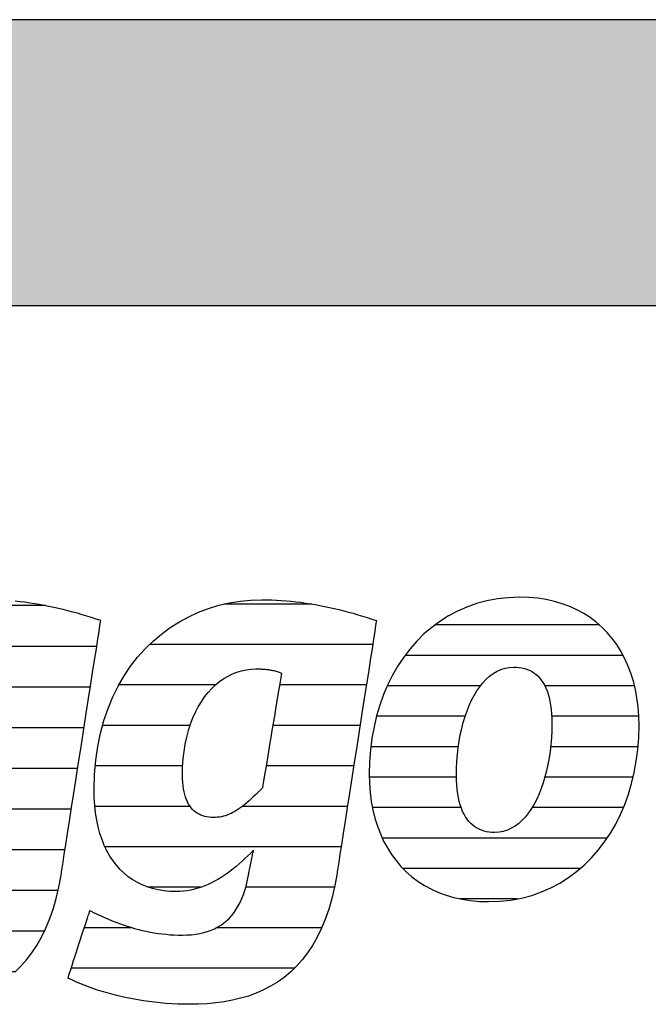
# Model space of a CAD drawing. Extents: x -993 to 977, y -2287 to 30482.
# Drawn here: x -826 to -686, y 21233 to 21452 of the extents above; entities that cross this region are included whole.
import ezdxf

# ---------------------------------------------------------------- set-up
doc = ezdxf.new("R2010")
doc.units = 0
doc.header["$LTSCALE"] = 10
doc.layers.add('DETAIL_1', color=7, linetype='CONTINUOUS')

# ---------------------------------------------------------------- blocks, each defined once
blk = doc.blocks.new('*X63')
at = {"layer": 'DETAIL_1', "color": 42, "linetype": 'CONTINUOUS'}
for p, q in [((-760.69, 21322.07), (-780.2, 21322.07)), ((-747.24, 21313.08), (-796.77, 21313.08)), ((-782.14, 21304.1), (-803.61, 21304.1)), ((-766.82, 21304.1), (-767.92, 21304.1)), ((-748.64, 21304.1), (-766.82, 21304.1)), ((-787.79, 21295.11), (-807.22, 21295.11)), ((-764.56, 21295.11), (-769.42, 21295.11)), ((-750.04, 21295.11), (-764.56, 21295.11)), ((-789.42, 21286.13), (-808.84, 21286.13)), ((-762.31, 21286.13), (-770.91, 21286.13)), ((-751.44, 21286.13), (-762.31, 21286.13)), ((-787.8, 21277.14), (-808.92, 21277.14)), ((-760.06, 21277.14), (-776.18, 21277.14)), ((-752.84, 21277.14), (-760.06, 21277.14)), ((-757.8, 21268.16), (-806.67, 21268.16)), ((-754.24, 21268.16), (-757.8, 21268.16)), ((-785.37, 21259.17), (-797, 21259.17)), ((-755.74, 21259.17), (-775.44, 21259.17)), ((-800.62, 21250.19), (-811.26, 21250.19)), ((-758.55, 21250.19), (-781.95, 21250.19)), ((-764.59, 21241.2), (-814.2, 21241.2))]:
    blk.add_line(p, q, dxfattribs=at)
blk = doc.blocks.new('*X64')
at = {"layer": 'DETAIL_1', "color": 42, "linetype": 'CONTINUOUS'}
for p, q in [((-696.88, 21317.42), (-733.42, 21317.42)), ((-691.61, 21310.66), (-740.06, 21310.66)), ((-723.3, 21303.9), (-743.99, 21303.9)), ((-689.1, 21303.9), (-709.01, 21303.9)), ((-726.7, 21297.15), (-746.38, 21297.15)), ((-688.15, 21297.15), (-707.49, 21297.15)), ((-728.22, 21290.39), (-747.64, 21290.39)), ((-688.32, 21290.39), (-707.72, 21290.39)), ((-728.64, 21283.63), (-747.98, 21283.63)), ((-689.4, 21283.63), (-708.99, 21283.63)), ((-727.59, 21276.87), (-747.28, 21276.87)), ((-711.36, 21276.87), (-711.86, 21276.87)), ((-691.57, 21276.87), (-711.36, 21276.87)), ((-713.84, 21270.11), (-745.11, 21270.11)), ((-695.17, 21270.11), (-713.84, 21270.11)), ((-716.31, 21263.35), (-740.51, 21263.35)), ((-701.15, 21263.35), (-716.31, 21263.35)), ((-718.79, 21256.59), (-727.79, 21256.59)), ((-715.18, 21256.59), (-718.79, 21256.59))]:
    blk.add_line(p, q, dxfattribs=at)
blk = doc.blocks.new('*X67')
at = {"layer": 'DETAIL_1', "color": 42, "linetype": 'CONTINUOUS'}
for p, q in [((-884.77, 21321.71), (-905.1, 21321.71)), ((-834.96, 21321.71), (-842.87, 21321.71)), ((-819.91, 21321.71), (-834.96, 21321.71)), ((-874.88, 21312.67), (-918.04, 21312.67)), ((-831.18, 21312.67), (-858.41, 21312.67)), ((-808.52, 21312.67), (-831.18, 21312.67)), ((-906.18, 21303.63), (-923.89, 21303.63)), ((-871.95, 21303.63), (-889.21, 21303.63)), ((-843.84, 21303.63), (-865.08, 21303.63)), ((-809.92, 21303.63), (-829.21, 21303.63)), ((-909.07, 21294.59), (-926.97, 21294.59)), ((-871.62, 21294.59), (-909.07, 21294.59)), ((-849.17, 21294.59), (-868.57, 21294.59)), ((-811.33, 21294.59), (-830.72, 21294.59)), ((-909.86, 21285.55), (-928.17, 21285.55)), ((-873, 21285.55), (-909.86, 21285.55)), ((-850.66, 21285.55), (-870.1, 21285.55)), ((-812.74, 21285.55), (-832.22, 21285.55)), ((-908.59, 21276.52), (-927.67, 21276.52)), ((-848.51, 21276.52), (-875.04, 21276.52)), ((-814.15, 21276.52), (-838.27, 21276.52)), ((-815.56, 21267.48), (-924.3, 21267.48)), ((-884.86, 21258.44), (-913.58, 21258.44)), ((-849.53, 21258.44), (-855.1, 21258.44)), ((-817.12, 21258.44), (-836.87, 21258.44)), ((-858.72, 21249.4), (-872.73, 21249.4)), ((-820.13, 21249.4), (-844.99, 21249.4)), ((-826.68, 21240.36), (-875.69, 21240.36))]:
    blk.add_line(p, q, dxfattribs=at)

msp = doc.modelspace()

# ---------------------------------------------------------------- hatches: boundary and pattern name
at = {"layer": 'DETAIL_1', "linetype": 'CONTINUOUS'}
msp.add_hatch(color=28, dxfattribs=at).paths.add_polyline_path([(-993.2, 21388.4), (976.8, 21388.4), (976.8, 21451.83), (-993.2, 21451.83)])

# ---------------------------------------------------------------- linework, layer by layer
at = {"layer": 'DETAIL_1', "color": 42}
for p, q in [((-755.15, 21262.34), (-755.65, 21259.56)), ((-721.49, 21255.98), (-718.98, 21256.07))]:
    msp.add_line(p, q, dxfattribs=at)
at = {"layer": 'DETAIL_1', "color": 28, "linetype": 'CONTINUOUS'}
msp.add_lwpolyline([(-993.2, 21388.4), (976.8, 21388.4), (976.8, 21451.83), (-993.2, 21451.83)], close=True, dxfattribs=at)
at = {"layer": 'DETAIL_1', "color": 42}
for points in [[(-826.71, 21240.33), (-825.37, 21241.62), (-824.1, 21243.04), (-822.91, 21244.59), (-821.79, 21246.28), (-820.75, 21248.11), (-819.8, 21250.09), (-818.93, 21252.22), (-818.15, 21254.51), (-817.46, 21256.95), (-816.86, 21259.56), (-816.36, 21262.34), (-816.36, 21262.34), (-816.36, 21262.34), (-816.36, 21262.34), (-816.36, 21262.34), (-816.36, 21262.34), (-816.36, 21262.34), (-816.36, 21262.34), (-816.36, 21262.34), (-816.36, 21262.34), (-816.36, 21262.34), (-816.36, 21262.34), (-816.36, 21262.34), (-816.36, 21262.34), (-816.36, 21262.34), (-816.36, 21262.34), (-816.36, 21262.34), (-816.36, 21262.34), (-816.36, 21262.34), (-816.36, 21262.34), (-816.36, 21262.34), (-816.36, 21262.34), (-816.36, 21262.34), (-816.36, 21262.34), (-816.36, 21262.34), (-816.32, 21262.62), (-816.19, 21263.44), (-815.99, 21264.75), (-815.72, 21266.49), (-815.38, 21268.63), (-815, 21271.1), (-814.57, 21273.87), (-814.1, 21276.88), (-813.6, 21280.08), (-813.07, 21283.43), (-812.54, 21286.88), (-811.99, 21290.37), (-811.45, 21293.87), (-810.91, 21297.31), (-810.39, 21300.66), (-809.89, 21303.87), (-809.42, 21306.88), (-808.99, 21309.64), (-808.6, 21312.12), (-808.27, 21314.25), (-808, 21315.99), (-807.79, 21317.3), (-807.67, 21318.12), (-807.62, 21318.4), (-807.62, 21318.4), (-807.62, 21318.4), (-807.62, 21318.4), (-807.62, 21318.4), (-807.62, 21318.4), (-807.62, 21318.4), (-807.62, 21318.4), (-807.62, 21318.4), (-807.62, 21318.4), (-807.62, 21318.4), (-807.62, 21318.4), (-807.62, 21318.4), (-807.62, 21318.4), (-807.62, 21318.4), (-807.62, 21318.4), (-807.62, 21318.4), (-807.62, 21318.4), (-807.62, 21318.4), (-807.62, 21318.4), (-807.62, 21318.4), (-807.62, 21318.4), (-807.62, 21318.4), (-807.62, 21318.4), (-807.62, 21318.4), (-808.65, 21318.74), (-809.68, 21319.08), (-810.72, 21319.4), (-811.76, 21319.71), (-812.8, 21320.01), (-813.85, 21320.3), (-814.9, 21320.58), (-815.95, 21320.84), (-817.01, 21321.09), (-818.07, 21321.33), (-819.13, 21321.55), (-820.19, 21321.76), (-821.26, 21321.96), (-822.33, 21322.14), (-823.39, 21322.3), (-824.46, 21322.45), (-825.54, 21322.59), (-826.61, 21322.7)], [(-755.65, 21259.56), (-756.24, 21256.95), (-756.93, 21254.51), (-757.71, 21252.22), (-758.58, 21250.09), (-759.54, 21248.11), (-760.58, 21246.28), (-761.7, 21244.59), (-762.89, 21243.04), (-764.16, 21241.62), (-765.49, 21240.33), (-766.9, 21239.17), (-768.37, 21238.12), (-769.9, 21237.19), (-771.48, 21236.37), (-773.13, 21235.65), (-774.82, 21235.03), (-776.57, 21234.52), (-778.36, 21234.09), (-780.19, 21233.75), (-782.06, 21233.5), (-783.97, 21233.32), (-785.91, 21233.22), (-787.89, 21233.19), (-787.89, 21233.19), (-787.89, 21233.19), (-787.89, 21233.19), (-787.89, 21233.19), (-787.89, 21233.19), (-787.89, 21233.19), (-787.89, 21233.19), (-787.89, 21233.19), (-787.89, 21233.19), (-787.89, 21233.19), (-787.89, 21233.19), (-787.89, 21233.19), (-787.89, 21233.19), (-787.89, 21233.19), (-787.89, 21233.19), (-787.89, 21233.19), (-787.89, 21233.19), (-787.89, 21233.19), (-787.89, 21233.19), (-787.89, 21233.19), (-787.89, 21233.19), (-787.89, 21233.19), (-787.89, 21233.19), (-787.89, 21233.19), (-789.22, 21233.2), (-790.54, 21233.24), (-791.85, 21233.3), (-793.15, 21233.39), (-794.43, 21233.5), (-795.69, 21233.63), (-796.94, 21233.79), (-798.16, 21233.96), (-799.38, 21234.16), (-800.57, 21234.37), (-801.74, 21234.61), (-802.89, 21234.86), (-804.03, 21235.13), (-805.14, 21235.41), (-806.23, 21235.72), (-807.29, 21236.03), (-808.34, 21236.36), (-809.35, 21236.71), (-810.35, 21237.07), (-811.32, 21237.44), (-812.26, 21237.82), (-813.17, 21238.21), (-814.06, 21238.61), (-814.92, 21239.02), (-814.92, 21239.02), (-814.92, 21239.02), (-814.92, 21239.02), (-814.92, 21239.02), (-814.92, 21239.02), (-814.92, 21239.02), (-814.92, 21239.02), (-814.92, 21239.02), (-814.92, 21239.02), (-814.92, 21239.02), (-814.92, 21239.02), (-814.92, 21239.02), (-814.92, 21239.02), (-814.92, 21239.02), (-814.92, 21239.02), (-814.92, 21239.02), (-814.92, 21239.02), (-814.92, 21239.02), (-814.92, 21239.02), (-814.92, 21239.02), (-814.92, 21239.02), (-814.92, 21239.02), (-814.92, 21239.02), (-814.92, 21239.02), (-814.89, 21239.09), (-814.82, 21239.31), (-814.71, 21239.66), (-814.56, 21240.13), (-814.37, 21240.7), (-814.15, 21241.36), (-813.91, 21242.1), (-813.65, 21242.9), (-813.37, 21243.76), (-813.07, 21244.65), (-812.77, 21245.57), (-812.47, 21246.51), (-812.16, 21247.44), (-811.86, 21248.36), (-811.57, 21249.25), (-811.29, 21250.11), (-811.02, 21250.91), (-810.78, 21251.65), (-810.56, 21252.31), (-810.38, 21252.88), (-810.22, 21253.35), (-810.11, 21253.7), (-810.04, 21253.92), (-810.01, 21253.99), (-810.01, 21253.99), (-810.01, 21253.99), (-810.01, 21253.99), (-810.01, 21253.99), (-810.01, 21253.99), (-810.01, 21253.99), (-810.01, 21253.99), (-810.01, 21253.99), (-810.01, 21253.99), (-810.01, 21253.99), (-810.01, 21253.99), (-810.01, 21253.99), (-810.01, 21253.99), (-810.01, 21253.99), (-810.01, 21253.99), (-810.01, 21253.99), (-810.01, 21253.99), (-810.01, 21253.99), (-810.01, 21253.99), (-810.01, 21253.99), (-810.01, 21253.99), (-810.01, 21253.99), (-810.01, 21253.99), (-810.01, 21253.99), (-809.2, 21253.58), (-808.39, 21253.19), (-807.57, 21252.81), (-806.76, 21252.44), (-805.93, 21252.09), (-805.11, 21251.75), (-804.28, 21251.42), (-803.45, 21251.11), (-802.62, 21250.82), (-801.78, 21250.54), (-800.94, 21250.28), (-800.1, 21250.03), (-799.24, 21249.8), (-798.39, 21249.59), (-797.53, 21249.4), (-796.66, 21249.23), (-795.78, 21249.08), (-794.9, 21248.94), (-794.02, 21248.82), (-793.12, 21248.73), (-792.22, 21248.65), (-791.31, 21248.6), (-790.4, 21248.57), (-789.48, 21248.56), (-789.48, 21248.56), (-789.48, 21248.56), (-789.48, 21248.56), (-789.48, 21248.56), (-789.48, 21248.56), (-789.48, 21248.56), (-789.48, 21248.56), (-789.48, 21248.56), (-789.48, 21248.56), (-789.48, 21248.56), (-789.48, 21248.56), (-789.48, 21248.56), (-789.48, 21248.56), (-789.48, 21248.56), (-789.48, 21248.56), (-789.48, 21248.56), (-789.48, 21248.56), (-789.48, 21248.56), (-789.48, 21248.56), (-789.48, 21248.56), (-789.48, 21248.56), (-789.48, 21248.56), (-789.48, 21248.56), (-789.48, 21248.56), (-788.45, 21248.58), (-787.46, 21248.65), (-786.52, 21248.76), (-785.61, 21248.91), (-784.73, 21249.11), (-783.9, 21249.36), (-783.1, 21249.65), (-782.34, 21249.98), (-781.61, 21250.36), (-780.92, 21250.79), (-780.27, 21251.26), (-779.65, 21251.77), (-779.07, 21252.33), (-778.52, 21252.94), (-778.01, 21253.59), (-777.53, 21254.29), (-777.08, 21255.04), (-776.67, 21255.83), (-776.29, 21256.66), (-775.95, 21257.55), (-775.64, 21258.48), (-775.36, 21259.45), (-775.11, 21260.48), (-774.9, 21261.55), (-774.9, 21261.55), (-774.9, 21261.55), (-774.9, 21261.55), (-774.9, 21261.55), (-774.9, 21261.55), (-774.9, 21261.55), (-774.9, 21261.55), (-774.9, 21261.55), (-774.9, 21261.55), (-774.9, 21261.55), (-774.9, 21261.55), (-774.9, 21261.55), (-774.9, 21261.55), (-774.9, 21261.55), (-774.9, 21261.55), (-774.9, 21261.55), (-774.9, 21261.55), (-774.9, 21261.55), (-774.9, 21261.55), (-774.9, 21261.55), (-774.9, 21261.55), (-774.9, 21261.55), (-774.9, 21261.55), (-774.9, 21261.55), (-774.89, 21261.58), (-774.87, 21261.66), (-774.85, 21261.8), (-774.81, 21261.98), (-774.76, 21262.2), (-774.71, 21262.46), (-774.65, 21262.75), (-774.59, 21263.06), (-774.52, 21263.39), (-774.45, 21263.74), (-774.38, 21264.1), (-774.3, 21264.46), (-774.23, 21264.83), (-774.15, 21265.18), (-774.08, 21265.53), (-774.01, 21265.87), (-773.95, 21266.18), (-773.89, 21266.47), (-773.84, 21266.72), (-773.79, 21266.95), (-773.76, 21267.13), (-773.73, 21267.26), (-773.71, 21267.35), (-773.7, 21267.38), (-773.7, 21267.38), (-773.7, 21267.38), (-773.7, 21267.38), (-773.7, 21267.38), (-773.7, 21267.38), (-773.7, 21267.38), (-773.7, 21267.38), (-773.7, 21267.38), (-773.7, 21267.38), (-773.7, 21267.38), (-773.7, 21267.38), (-773.7, 21267.38), (-773.7, 21267.38), (-773.7, 21267.38), (-773.7, 21267.38), (-773.7, 21267.38), (-773.7, 21267.38), (-773.7, 21267.38), (-773.7, 21267.38), (-773.7, 21267.38), (-773.7, 21267.38), (-773.7, 21267.38), (-773.7, 21267.38), (-773.7, 21267.38), (-774.33, 21266.75), (-774.97, 21266.14), (-775.61, 21265.54), (-776.25, 21264.95), (-776.9, 21264.38), (-777.55, 21263.82), (-778.21, 21263.29), (-778.88, 21262.77), (-779.55, 21262.27), (-780.23, 21261.8), (-780.92, 21261.34), (-781.62, 21260.92), (-782.33, 21260.52), (-783.05, 21260.14), (-783.78, 21259.8), (-784.52, 21259.48), (-785.28, 21259.2), (-786.04, 21258.95), (-786.82, 21258.74), (-787.61, 21258.56), (-788.42, 21258.42), (-789.24, 21258.32), (-790.08, 21258.25), (-790.93, 21258.23), (-790.93, 21258.23), (-790.93, 21258.23), (-790.93, 21258.23), (-790.93, 21258.23), (-790.93, 21258.23), (-790.93, 21258.23), (-790.93, 21258.23), (-790.93, 21258.23), (-790.93, 21258.23), (-790.93, 21258.23), (-790.93, 21258.23), (-790.93, 21258.23), (-790.93, 21258.23), (-790.93, 21258.23), (-790.93, 21258.23), (-790.93, 21258.23), (-790.93, 21258.23), (-790.93, 21258.23), (-790.93, 21258.23), (-790.93, 21258.23), (-790.93, 21258.23), (-790.93, 21258.23), (-790.93, 21258.23), (-790.93, 21258.23), (-792.29, 21258.27), (-793.6, 21258.4), (-794.87, 21258.6), (-796.1, 21258.89), (-797.28, 21259.26), (-798.41, 21259.71), (-799.49, 21260.23), (-800.53, 21260.84), (-801.51, 21261.52), (-802.44, 21262.29), (-803.32, 21263.13), (-804.14, 21264.05), (-804.9, 21265.04), (-805.6, 21266.11), (-806.24, 21267.26), (-806.83, 21268.48), (-807.34, 21269.78), (-807.8, 21271.15), (-808.19, 21272.59), (-808.51, 21274.11), (-808.76, 21275.7), (-808.94, 21277.36), (-809.05, 21279.09), (-809.09, 21280.89), (-809.09, 21280.89), (-809.09, 21280.89), (-809.09, 21280.89), (-809.09, 21280.89), (-809.09, 21280.89), (-809.09, 21280.89), (-809.09, 21280.89), (-809.09, 21280.89), (-809.09, 21280.89), (-809.09, 21280.89), (-809.09, 21280.89), (-809.09, 21280.89), (-809.09, 21280.89), (-809.09, 21280.89), (-809.09, 21280.89), (-809.09, 21280.89), (-809.09, 21280.89), (-809.09, 21280.89), (-809.09, 21280.89), (-809.09, 21280.89), (-809.09, 21280.89), (-809.09, 21280.89), (-809.09, 21280.89), (-809.09, 21280.89), (-809, 21284.21), (-808.73, 21287.4), (-808.29, 21290.47), (-807.68, 21293.4), (-806.92, 21296.21), (-806.01, 21298.89), (-804.95, 21301.43), (-803.76, 21303.84), (-802.44, 21306.11), (-801, 21308.25), (-799.44, 21310.25), (-797.77, 21312.1), (-796.01, 21313.82), (-794.14, 21315.4), (-792.19, 21316.83), (-790.16, 21318.12), (-788.06, 21319.26), (-785.89, 21320.25), (-783.66, 21321.1), (-781.37, 21321.79), (-779.04, 21322.34), (-776.67, 21322.73), (-774.27, 21322.96), (-771.85, 21323.04), (-771.85, 21323.04), (-771.85, 21323.04), (-771.85, 21323.04), (-771.85, 21323.04), (-771.85, 21323.04), (-771.85, 21323.04), (-771.85, 21323.04), (-771.85, 21323.04), (-771.85, 21323.04), (-771.85, 21323.04), (-771.85, 21323.04), (-771.85, 21323.04), (-771.85, 21323.04), (-771.85, 21323.04), (-771.85, 21323.04), (-771.85, 21323.04), (-771.85, 21323.04), (-771.85, 21323.04), (-771.85, 21323.04), (-771.85, 21323.04), (-771.85, 21323.04), (-771.85, 21323.04), (-771.85, 21323.04), (-771.85, 21323.04), (-770.77, 21323.03), (-769.7, 21323), (-768.62, 21322.95), (-767.54, 21322.89), (-766.47, 21322.8), (-765.4, 21322.7), (-764.32, 21322.59), (-763.25, 21322.45), (-762.18, 21322.3), (-761.11, 21322.14), (-760.04, 21321.96), (-758.98, 21321.76), (-757.91, 21321.55), (-756.85, 21321.33), (-755.79, 21321.09), (-754.74, 21320.84), (-753.68, 21320.58), (-752.63, 21320.3), (-751.59, 21320.01), (-750.54, 21319.71), (-749.5, 21319.4), (-748.47, 21319.08), (-747.43, 21318.74), (-746.41, 21318.4), (-746.41, 21318.4), (-746.41, 21318.4), (-746.41, 21318.4), (-746.41, 21318.4), (-746.41, 21318.4), (-746.41, 21318.4), (-746.41, 21318.4), (-746.41, 21318.4), (-746.41, 21318.4), (-746.41, 21318.4), (-746.41, 21318.4), (-746.41, 21318.4), (-746.41, 21318.4), (-746.41, 21318.4), (-746.41, 21318.4), (-746.41, 21318.4), (-746.41, 21318.4), (-746.41, 21318.4), (-746.41, 21318.4), (-746.41, 21318.4), (-746.41, 21318.4), (-746.41, 21318.4), (-746.41, 21318.4), (-746.41, 21318.4), (-746.45, 21318.12), (-746.58, 21317.3), (-746.78, 21315.99), (-747.05, 21314.25), (-747.39, 21312.12), (-747.77, 21309.64), (-748.2, 21306.88), (-748.67, 21303.87), (-749.17, 21300.66), (-749.7, 21297.31), (-750.23, 21293.87), (-750.78, 21290.37), (-751.32, 21286.88), (-751.86, 21283.43), (-752.38, 21280.08), (-752.88, 21276.88), (-753.35, 21273.87), (-753.78, 21271.1), (-754.17, 21268.63), (-754.5, 21266.49), (-754.77, 21264.75), (-754.98, 21263.44), (-755.11, 21262.62), (-755.15, 21262.34)], [(-718.98, 21256.07), (-716.55, 21256.34), (-714.2, 21256.78), (-711.93, 21257.38), (-709.75, 21258.14), (-707.66, 21259.05), (-705.67, 21260.11), (-703.76, 21261.32), (-701.96, 21262.66), (-700.25, 21264.12), (-698.64, 21265.72), (-697.14, 21267.43), (-695.75, 21269.25), (-694.46, 21271.18), (-693.28, 21273.21), (-692.22, 21275.34), (-691.27, 21277.56), (-690.45, 21279.86), (-689.74, 21282.23), (-689.15, 21284.68), (-688.7, 21287.2), (-688.36, 21289.77), (-688.16, 21292.4), (-688.1, 21295.08), (-688.15, 21297.18), (-688.3, 21299.23), (-688.56, 21301.21), (-688.91, 21303.12), (-689.36, 21304.97), (-689.91, 21306.74), (-690.55, 21308.44), (-691.29, 21310.06), (-692.12, 21311.6), (-693.03, 21313.07), (-694.04, 21314.44), (-695.14, 21315.73), (-696.32, 21316.94), (-697.59, 21318.05), (-698.94, 21319.06), (-700.37, 21319.98), (-701.88, 21320.8), (-703.47, 21321.52), (-705.14, 21322.14), (-706.89, 21322.65), (-708.71, 21323.05), (-710.6, 21323.34), (-712.57, 21323.51), (-714.61, 21323.57), (-717.12, 21323.48), (-719.55, 21323.21), (-721.9, 21322.78), (-724.16, 21322.17), (-726.34, 21321.41), (-728.43, 21320.5), (-730.43, 21319.43), (-732.33, 21318.23), (-734.14, 21316.89), (-735.85, 21315.42), (-737.45, 21313.82), (-738.95, 21312.11), (-740.35, 21310.28), (-741.64, 21308.34), (-742.81, 21306.3), (-743.87, 21304.17), (-744.82, 21301.95), (-745.65, 21299.64), (-746.36, 21297.25), (-746.94, 21294.79), (-747.4, 21292.27), (-747.73, 21289.68), (-747.93, 21287.03), (-748, 21284.34), (-747.95, 21282.25), (-747.79, 21280.22), (-747.54, 21278.25), (-747.18, 21276.35), (-746.73, 21274.52), (-746.19, 21272.75), (-745.54, 21271.06), (-744.81, 21269.45), (-743.98, 21267.91), (-743.06, 21266.46), (-742.05, 21265.09), (-740.96, 21263.8), (-739.77, 21262.6), (-738.51, 21261.5), (-737.16, 21260.48), (-735.73, 21259.56), (-734.21, 21258.74), (-732.62, 21258.03), (-730.95, 21257.41), (-729.21, 21256.9), (-727.39, 21256.5), (-725.49, 21256.22), (-723.53, 21256.04), (-721.49, 21255.98)], [(-767.48, 21306.74), (-767.5, 21306.61), (-767.56, 21306.24), (-767.66, 21305.65), (-767.79, 21304.85), (-767.96, 21303.89), (-768.14, 21302.76), (-768.35, 21301.51), (-768.58, 21300.14), (-768.82, 21298.69), (-769.07, 21297.17), (-769.33, 21295.6), (-769.6, 21294.02), (-769.86, 21292.43), (-770.12, 21290.87), (-770.38, 21289.34), (-770.62, 21287.89), (-770.85, 21286.52), (-771.06, 21285.27), (-771.24, 21284.15), (-771.4, 21283.18), (-771.53, 21282.39), (-771.63, 21281.79), (-771.7, 21281.42), (-771.72, 21281.29), (-771.72, 21281.29), (-771.72, 21281.29), (-771.72, 21281.29), (-771.72, 21281.29), (-771.72, 21281.29), (-771.72, 21281.29), (-771.72, 21281.29), (-771.72, 21281.29), (-771.72, 21281.29), (-771.72, 21281.29), (-771.72, 21281.29), (-771.72, 21281.29), (-771.72, 21281.29), (-771.72, 21281.29), (-771.72, 21281.29), (-771.72, 21281.29), (-771.72, 21281.29), (-771.72, 21281.29), (-771.72, 21281.29), (-771.72, 21281.29), (-771.72, 21281.29), (-771.72, 21281.29), (-771.72, 21281.29), (-771.72, 21281.29), (-772.24, 21280.74), (-772.75, 21280.22), (-773.26, 21279.72), (-773.75, 21279.24), (-774.23, 21278.79), (-774.7, 21278.36), (-775.17, 21277.95), (-775.63, 21277.57), (-776.08, 21277.22), (-776.52, 21276.88), (-776.96, 21276.58), (-777.4, 21276.29), (-777.83, 21276.03), (-778.26, 21275.79), (-778.69, 21275.58), (-779.12, 21275.38), (-779.55, 21275.21), (-779.97, 21275.07), (-780.4, 21274.95), (-780.83, 21274.84), (-781.26, 21274.77), (-781.7, 21274.71), (-782.14, 21274.68), (-782.58, 21274.67), (-782.58, 21274.67), (-782.58, 21274.67), (-782.58, 21274.67), (-782.58, 21274.67), (-782.58, 21274.67), (-782.58, 21274.67), (-782.58, 21274.67), (-782.58, 21274.67), (-782.58, 21274.67), (-782.58, 21274.67), (-782.58, 21274.67), (-782.58, 21274.67), (-782.58, 21274.67), (-782.58, 21274.67), (-782.58, 21274.67), (-782.58, 21274.67), (-782.58, 21274.67), (-782.58, 21274.67), (-782.58, 21274.67), (-782.58, 21274.67), (-782.58, 21274.67), (-782.58, 21274.67), (-782.58, 21274.67), (-782.58, 21274.67), (-783.09, 21274.68), (-783.58, 21274.72), (-784.06, 21274.79), (-784.52, 21274.89), (-784.97, 21275.02), (-785.39, 21275.19), (-785.8, 21275.38), (-786.2, 21275.6), (-786.57, 21275.86), (-786.92, 21276.15), (-787.26, 21276.48), (-787.57, 21276.84), (-787.86, 21277.23), (-788.13, 21277.66), (-788.38, 21278.13), (-788.6, 21278.63), (-788.8, 21279.17), (-788.98, 21279.75), (-789.13, 21280.37), (-789.25, 21281.03), (-789.35, 21281.73), (-789.42, 21282.47), (-789.46, 21283.25), (-789.48, 21284.08), (-789.48, 21284.08), (-789.48, 21284.08), (-789.48, 21284.08), (-789.48, 21284.08), (-789.48, 21284.08), (-789.48, 21284.08), (-789.48, 21284.08), (-789.48, 21284.08), (-789.48, 21284.08), (-789.48, 21284.08), (-789.48, 21284.08), (-789.48, 21284.08), (-789.48, 21284.08), (-789.48, 21284.08), (-789.48, 21284.08), (-789.48, 21284.08), (-789.48, 21284.08), (-789.48, 21284.08), (-789.48, 21284.08), (-789.48, 21284.08), (-789.48, 21284.08), (-789.48, 21284.08), (-789.48, 21284.08), (-789.48, 21284.08), (-789.44, 21285.9), (-789.32, 21287.66), (-789.13, 21289.35), (-788.87, 21290.98), (-788.54, 21292.54), (-788.14, 21294.02), (-787.68, 21295.44), (-787.16, 21296.79), (-786.59, 21298.06), (-785.96, 21299.26), (-785.28, 21300.39), (-784.56, 21301.44), (-783.79, 21302.41), (-782.97, 21303.3), (-782.12, 21304.11), (-781.23, 21304.85), (-780.31, 21305.5), (-779.36, 21306.07), (-778.38, 21306.55), (-777.37, 21306.95), (-776.35, 21307.26), (-775.31, 21307.48), (-774.25, 21307.62), (-773.17, 21307.66), (-772.94, 21307.66), (-772.71, 21307.66), (-772.48, 21307.66), (-772.25, 21307.65), (-772.01, 21307.64), (-771.78, 21307.63), (-771.55, 21307.62), (-771.31, 21307.6), (-771.08, 21307.58), (-770.85, 21307.56), (-770.61, 21307.53), (-770.37, 21307.5), (-770.14, 21307.46), (-769.9, 21307.42), (-769.66, 21307.38), (-769.43, 21307.33), (-769.19, 21307.28), (-768.95, 21307.22), (-768.7, 21307.15), (-768.46, 21307.08), (-768.22, 21307.01), (-767.97, 21306.92), (-767.73, 21306.83), (-767.48, 21306.74), (-767.48, 21306.74), (-767.48, 21306.74), (-767.48, 21306.74), (-767.48, 21306.74), (-767.48, 21306.74), (-767.48, 21306.74), (-767.48, 21306.74), (-767.48, 21306.74), (-767.48, 21306.74), (-767.48, 21306.74), (-767.48, 21306.74), (-767.48, 21306.74), (-767.48, 21306.74), (-767.48, 21306.74), (-767.48, 21306.74), (-767.48, 21306.74), (-767.48, 21306.74), (-767.48, 21306.74), (-767.48, 21306.74), (-767.48, 21306.74), (-767.48, 21306.74), (-767.48, 21306.74), (-767.48, 21306.74), (-767.48, 21306.74)], [(-709.82, 21281.1), (-710.3, 21279.89), (-710.82, 21278.74), (-711.39, 21277.66), (-712, 21276.64), (-712.65, 21275.7), (-713.34, 21274.84), (-714.06, 21274.06), (-714.82, 21273.37), (-715.63, 21272.77), (-716.46, 21272.27), (-717.34, 21271.88), (-718.25, 21271.59), (-719.19, 21271.41), (-720.16, 21271.35), (-720.16, 21271.35), (-720.16, 21271.35), (-720.16, 21271.35), (-720.16, 21271.35), (-720.16, 21271.35), (-720.16, 21271.35), (-720.16, 21271.35), (-720.16, 21271.35), (-720.16, 21271.35), (-720.16, 21271.35), (-720.16, 21271.35), (-720.16, 21271.35), (-720.16, 21271.35), (-720.16, 21271.35), (-720.16, 21271.35), (-720.16, 21271.35), (-720.16, 21271.35), (-720.16, 21271.35), (-720.16, 21271.35), (-720.16, 21271.35), (-720.16, 21271.35), (-720.16, 21271.35), (-720.16, 21271.35), (-720.16, 21271.35), (-720.77, 21271.37), (-721.36, 21271.43), (-721.94, 21271.52), (-722.5, 21271.66), (-723.04, 21271.84), (-723.56, 21272.05), (-724.06, 21272.32), (-724.54, 21272.62), (-725, 21272.97), (-725.44, 21273.36), (-725.86, 21273.8), (-726.25, 21274.28), (-726.61, 21274.82), (-726.95, 21275.4), (-727.26, 21276.03), (-727.54, 21276.71), (-727.79, 21277.45), (-728.01, 21278.23), (-728.2, 21279.07), (-728.36, 21279.96), (-728.49, 21280.9), (-728.58, 21281.9), (-728.63, 21282.96), (-728.65, 21284.08), (-728.65, 21284.08), (-728.65, 21284.08), (-728.65, 21284.08), (-728.65, 21284.08), (-728.65, 21284.08), (-728.65, 21284.08), (-728.65, 21284.08), (-728.65, 21284.08), (-728.65, 21284.08), (-728.65, 21284.08), (-728.65, 21284.08), (-728.65, 21284.08), (-728.65, 21284.08), (-728.65, 21284.08), (-728.65, 21284.08), (-728.65, 21284.08), (-728.65, 21284.08), (-728.65, 21284.08), (-728.65, 21284.08), (-728.65, 21284.08), (-728.65, 21284.08), (-728.65, 21284.08), (-728.65, 21284.08), (-728.65, 21284.08), (-728.62, 21285.61), (-728.55, 21287.14), (-728.43, 21288.65), (-728.26, 21290.13), (-728.04, 21291.59), (-727.78, 21293.02), (-727.47, 21294.42), (-727.12, 21295.77), (-726.72, 21297.08), (-726.28, 21298.34), (-725.8, 21299.55), (-725.27, 21300.69), (-724.7, 21301.77), (-724.09, 21302.79), (-723.45, 21303.72), (-722.76, 21304.58), (-722.03, 21305.36), (-721.27, 21306.05), (-720.47, 21306.65), (-719.63, 21307.14), (-718.75, 21307.54), (-717.85, 21307.83), (-716.9, 21308.01), (-715.93, 21308.07), (-715.3, 21308.05), (-714.7, 21307.99), (-714.12, 21307.9), (-713.55, 21307.77), (-713, 21307.6), (-712.48, 21307.38), (-711.97, 21307.13), (-711.49, 21306.83), (-711.03, 21306.49), (-710.59, 21306.11), (-710.18, 21305.68), (-709.8, 21305.2), (-709.44, 21304.67), (-709.11, 21304.1), (-708.8, 21303.48), (-708.52, 21302.8), (-708.28, 21302.08), (-708.06, 21301.3), (-707.88, 21300.47), (-707.72, 21299.58), (-707.6, 21298.64), (-707.52, 21297.64), (-707.46, 21296.59), (-707.45, 21295.47), (-707.45, 21295.47), (-707.45, 21295.47), (-707.45, 21295.47), (-707.45, 21295.47), (-707.45, 21295.47), (-707.45, 21295.47), (-707.45, 21295.47), (-707.45, 21295.47), (-707.45, 21295.47), (-707.45, 21295.47), (-707.45, 21295.47), (-707.45, 21295.47), (-707.45, 21295.47), (-707.45, 21295.47), (-707.45, 21295.47), (-707.45, 21295.47), (-707.45, 21295.47), (-707.45, 21295.47), (-707.45, 21295.47), (-707.45, 21295.47), (-707.45, 21295.47), (-707.45, 21295.47), (-707.45, 21295.47), (-707.45, 21295.47), (-707.47, 21293.92), (-707.54, 21292.38), (-707.67, 21290.86), (-707.84, 21289.36), (-708.05, 21287.89), (-708.32, 21286.45), (-708.62, 21285.05), (-708.98, 21283.68), (-709.37, 21282.37), (-709.82, 21281.1)]]:
    msp.add_lwpolyline(points, dxfattribs=at)

# ---------------------------------------------------------------- block references
at = {"layer": 'DETAIL_1', "color": 0}
for name in ['*X67', '*X63', '*X64']:
    msp.add_blockref(name, (0, 0), dxfattribs=at)

doc.saveas('drawing.dxf')
